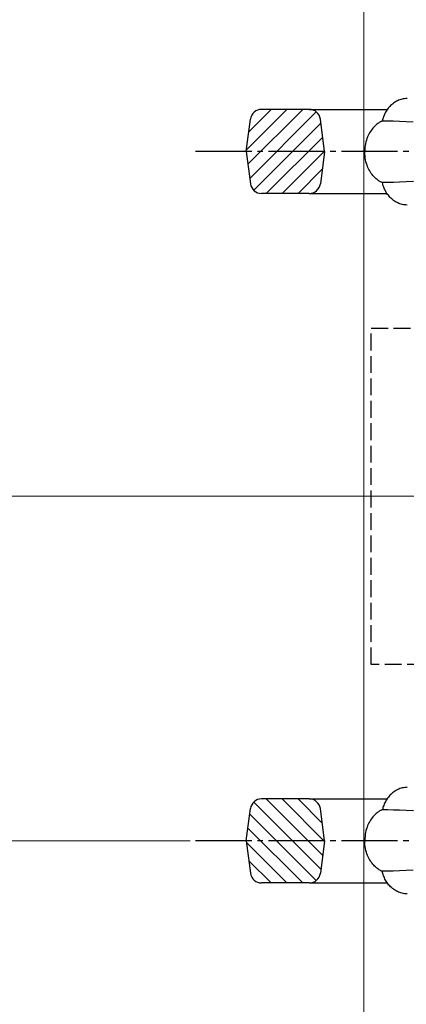
# Model space of a CAD drawing. Extents: x 175 to 1925, y 210 to 2805.
# Drawn here: x 520 to 589, y 645 to 820 of the extents above; entities that cross this region are included whole.
import ezdxf

# ---------------------------------------------------------------- set-up
doc = ezdxf.new("R2010")
doc.units = 0
doc.linetypes.add('YCENTER_1', pattern=[13, 10, -1, 1, -1])
doc.linetypes.add('YHIDDEN_1', pattern=[4, 3, -1])
for name, color, linetype, lineweight in [('YKK_12', 2, 'CONTINUOUS', 13), ('YKK_13', 4, 'CONTINUOUS', 30), ('YKK_D', 6, 'CONTINUOUS', 13)]:
    doc.layers.add(name, color=color, linetype=linetype, lineweight=lineweight)

msp = doc.modelspace()

# ---------------------------------------------------------------- linework, layer by layer
at = {"layer": 'YKK_12'}
msp.add_line((581, 565.33), (581, 1168.33), dxfattribs=at)
at = {"layer": 'YKK_13'}
for p, q in [((588.02, 806.21), (587.8, 806.16)), ((588.24, 806.24), (588.02, 806.21)), ((588.46, 806.26), (588.24, 806.24)), ((588.69, 806.27), (588.46, 806.26)), ((585.33, 804.52), (585.2, 804.35)), ((585.47, 804.69), (585.33, 804.52)), ((585.61, 804.85), (585.47, 804.69)), ((585.76, 805), (585.61, 804.85)), ((585.92, 805.15), (585.76, 805)), ((586.08, 805.29), (585.92, 805.15)), ((586.25, 805.42), (586.08, 805.29)), ((586.43, 805.55), (586.25, 805.42)), ((586.61, 805.67), (586.43, 805.55)), ((586.79, 805.77), (586.61, 805.67)), ((586.99, 805.87), (586.79, 805.77)), ((587.18, 805.96), (586.99, 805.87)), ((587.39, 806.04), (587.18, 805.96)), ((587.59, 806.11), (587.39, 806.04)), ((587.8, 806.16), (587.59, 806.11)), ((567.28, 804.33), (560.04, 797.09)), ((570.11, 804.33), (560.31, 794.53)), ((564.45, 804.33), (560.47, 800.35)), ((572.5, 803.89), (560.64, 792.03)), ((571.25, 804.33), (562.75, 804.33)), ((571.25, 804.33), (585.18, 804.33)), ((584.43, 802.84), (584.38, 802.64)), ((584.5, 803.04), (584.43, 802.84)), ((584.58, 803.23), (584.5, 803.04)), ((584.66, 803.43), (584.58, 803.23)), ((584.75, 803.62), (584.66, 803.43)), ((584.85, 803.81), (584.75, 803.62)), ((584.96, 803.99), (584.85, 803.81)), ((585.07, 804.17), (584.96, 803.99)), ((585.2, 804.35), (585.07, 804.17)), ((560, 796.83), (560.77, 802.59)), ((573.33, 801.89), (561.35, 789.91)), ((574, 796.83), (573.23, 802.59)), ((582.59, 800.97), (582.44, 800.79)), ((582.74, 801.14), (582.59, 800.97)), ((582.89, 801.3), (582.74, 801.14)), ((583.04, 801.44), (582.89, 801.3)), ((583.18, 801.57), (583.04, 801.44)), ((583.32, 801.69), (583.18, 801.57)), ((583.46, 801.8), (583.32, 801.69)), ((583.59, 801.89), (583.46, 801.8)), ((583.71, 801.98), (583.59, 801.89)), ((583.83, 802.05), (583.71, 801.98)), ((583.94, 802.11), (583.83, 802.05)), ((584.03, 802.16), (583.94, 802.11)), ((584.12, 802.19), (584.03, 802.16)), ((584.19, 802.22), (584.12, 802.19)), ((584.25, 802.24), (584.19, 802.22)), ((584.29, 802.24), (584.25, 802.24)), ((584.33, 802.44), (584.29, 802.24)), ((585.21, 802.24), (584.29, 802.24)), ((584.38, 802.64), (584.33, 802.44)), ((586.23, 802.21), (585.21, 802.24)), ((587.33, 802.18), (586.23, 802.21)), ((588.52, 802.12), (587.33, 802.18)), ((589.8, 802.06), (588.52, 802.12)), ((573.66, 799.4), (563.59, 789.33)), ((581.65, 799.41), (581.54, 799.13)), ((581.77, 799.67), (581.65, 799.41)), ((581.89, 799.92), (581.77, 799.67)), ((582.02, 800.16), (581.89, 799.92)), ((582.16, 800.38), (582.02, 800.16)), ((582.3, 800.59), (582.16, 800.38)), ((582.44, 800.79), (582.3, 800.59)), ((581.19, 797.51), (581.17, 797.14)), ((581.24, 797.86), (581.19, 797.51)), ((581.29, 798.2), (581.24, 797.86)), ((581.36, 798.52), (581.29, 798.2)), ((581.45, 798.83), (581.36, 798.52)), ((581.54, 799.13), (581.45, 798.83)), ((560, 796.83), (560.77, 791.07)), ((573.99, 796.9), (566.42, 789.33)), ((574, 796.83), (573.23, 791.07)), ((581.17, 797.14), (581.16, 796.75)), ((581.17, 796.37), (581.16, 796.75)), ((581.2, 796), (581.17, 796.37)), ((581.24, 795.65), (581.2, 796)), ((581.3, 795.31), (581.24, 795.65)), ((581.37, 794.98), (581.3, 795.31)), ((581.46, 794.67), (581.37, 794.98)), ((581.55, 794.38), (581.46, 794.67)), ((581.66, 794.1), (581.55, 794.38)), ((581.78, 793.84), (581.66, 794.1)), ((573.58, 793.66), (569.25, 789.33)), ((581.9, 793.59), (581.78, 793.84)), ((582.04, 793.35), (581.9, 793.59)), ((582.17, 793.13), (582.04, 793.35)), ((582.32, 792.92), (582.17, 793.13)), ((582.46, 792.72), (582.32, 792.92)), ((582.61, 792.54), (582.46, 792.72)), ((582.76, 792.37), (582.61, 792.54)), ((582.91, 792.22), (582.76, 792.37)), ((583.05, 792.07), (582.91, 792.22)), ((583.2, 791.94), (583.05, 792.07)), ((583.34, 791.82), (583.2, 791.94)), ((583.48, 791.72), (583.34, 791.82)), ((583.61, 791.62), (583.48, 791.72)), ((583.74, 791.54), (583.61, 791.62)), ((583.85, 791.47), (583.74, 791.54)), ((583.96, 791.41), (583.85, 791.47)), ((584.05, 791.36), (583.96, 791.41)), ((584.14, 791.32), (584.05, 791.36)), ((584.21, 791.3), (584.14, 791.32)), ((584.27, 791.28), (584.21, 791.3)), ((584.31, 791.28), (584.27, 791.28)), ((585.24, 791.29), (584.31, 791.28)), ((584.35, 791.08), (584.31, 791.28)), ((584.4, 790.88), (584.35, 791.08)), ((584.46, 790.68), (584.4, 790.88)), ((584.53, 790.48), (584.46, 790.68)), ((584.6, 790.29), (584.53, 790.48)), ((586.25, 791.31), (585.24, 791.29)), ((587.35, 791.35), (586.25, 791.31)), ((588.54, 791.4), (587.35, 791.35)), ((589.82, 791.46), (588.54, 791.4)), ((571.25, 789.33), (562.75, 789.33)), ((571.25, 789.33), (585.12, 789.33)), ((584.69, 790.09), (584.6, 790.29)), ((584.78, 789.9), (584.69, 790.09)), ((584.88, 789.71), (584.78, 789.9)), ((584.99, 789.53), (584.88, 789.71)), ((585.11, 789.35), (584.99, 789.53)), ((585.23, 789.17), (585.11, 789.35)), ((585.36, 789), (585.23, 789.17)), ((585.5, 788.84), (585.36, 789)), ((585.64, 788.68), (585.5, 788.84)), ((585.8, 788.52), (585.64, 788.68)), ((585.95, 788.38), (585.8, 788.52)), ((586.12, 788.24), (585.95, 788.38)), ((586.29, 788.1), (586.12, 788.24)), ((586.46, 787.98), (586.29, 788.1)), ((586.65, 787.86), (586.46, 787.98)), ((586.83, 787.76), (586.65, 787.86)), ((587.02, 787.66), (586.83, 787.76)), ((587.22, 787.57), (587.02, 787.66)), ((587.42, 787.49), (587.22, 787.57)), ((587.63, 787.43), (587.42, 787.49)), ((587.84, 787.37), (587.63, 787.43)), ((588.06, 787.33), (587.84, 787.37)), ((588.28, 787.3), (588.06, 787.33)), ((588.5, 787.28), (588.28, 787.3)), ((588.73, 787.27), (588.5, 787.28)), ((587.84, 683.29), (587.63, 683.23)), ((588.06, 683.33), (587.84, 683.29)), ((588.28, 683.36), (588.06, 683.33)), ((588.5, 683.38), (588.28, 683.36)), ((588.73, 683.39), (588.5, 683.38)), ((585.23, 681.49), (585.11, 681.31)), ((585.36, 681.66), (585.23, 681.49)), ((585.5, 681.82), (585.36, 681.66)), ((585.64, 681.98), (585.5, 681.82)), ((585.8, 682.14), (585.64, 681.98)), ((585.95, 682.28), (585.8, 682.14)), ((586.12, 682.42), (585.95, 682.28)), ((586.29, 682.56), (586.12, 682.42)), ((586.46, 682.68), (586.29, 682.56)), ((586.65, 682.8), (586.46, 682.68)), ((586.83, 682.9), (586.65, 682.8)), ((587.02, 683), (586.83, 682.9)), ((587.22, 683.09), (587.02, 683)), ((587.42, 683.17), (587.22, 683.09)), ((587.63, 683.23), (587.42, 683.17)), ((573.33, 668.77), (561.35, 680.75)), ((571.25, 681.33), (562.75, 681.33)), ((573.66, 671.26), (563.59, 681.33)), ((573.99, 673.76), (566.42, 681.33)), ((573.58, 677), (569.25, 681.33)), ((571.25, 681.33), (585.12, 681.33)), ((584.4, 679.78), (584.35, 679.58)), ((584.46, 679.98), (584.4, 679.78)), ((584.53, 680.18), (584.46, 679.98)), ((584.6, 680.37), (584.53, 680.18)), ((584.69, 680.57), (584.6, 680.37)), ((584.78, 680.76), (584.69, 680.57)), ((584.88, 680.95), (584.78, 680.76)), ((584.99, 681.13), (584.88, 680.95)), ((585.11, 681.31), (584.99, 681.13)), ((560, 673.83), (560.77, 679.59)), ((572.5, 666.77), (560.64, 678.63)), ((574, 673.83), (573.23, 679.59)), ((582.61, 678.12), (582.46, 677.94)), ((582.76, 678.29), (582.61, 678.12)), ((582.91, 678.44), (582.76, 678.29)), ((583.05, 678.59), (582.91, 678.44)), ((583.2, 678.72), (583.05, 678.59)), ((583.34, 678.84), (583.2, 678.72)), ((583.48, 678.94), (583.34, 678.84)), ((583.61, 679.04), (583.48, 678.94)), ((583.74, 679.12), (583.61, 679.04)), ((583.85, 679.19), (583.74, 679.12)), ((583.96, 679.25), (583.85, 679.19)), ((584.05, 679.3), (583.96, 679.25)), ((584.14, 679.34), (584.05, 679.3)), ((584.21, 679.36), (584.14, 679.34)), ((584.27, 679.38), (584.21, 679.36)), ((584.31, 679.38), (584.27, 679.38)), ((584.35, 679.58), (584.31, 679.38)), ((585.24, 679.37), (584.31, 679.38)), ((586.25, 679.35), (585.24, 679.37)), ((587.35, 679.31), (586.25, 679.35)), ((588.54, 679.26), (587.35, 679.31)), ((589.82, 679.2), (588.54, 679.26)), ((581.55, 676.28), (581.46, 675.99)), ((581.66, 676.56), (581.55, 676.28)), ((581.78, 676.82), (581.66, 676.56)), ((581.9, 677.07), (581.78, 676.82)), ((582.04, 677.31), (581.9, 677.07)), ((582.17, 677.53), (582.04, 677.31)), ((582.32, 677.74), (582.17, 677.53)), ((582.46, 677.94), (582.32, 677.74)), ((570.11, 666.33), (560.31, 676.13)), ((581.2, 674.66), (581.17, 674.29)), ((581.24, 675.02), (581.2, 674.66)), ((581.3, 675.35), (581.24, 675.02)), ((581.37, 675.68), (581.3, 675.35)), ((581.46, 675.99), (581.37, 675.68)), ((560, 673.83), (560.77, 668.07)), ((567.28, 666.33), (560.04, 673.57)), ((574, 673.83), (573.23, 668.07)), ((581.17, 674.29), (581.16, 673.91)), ((581.17, 673.52), (581.16, 673.91)), ((581.19, 673.15), (581.17, 673.52)), ((581.24, 672.8), (581.19, 673.15)), ((581.29, 672.46), (581.24, 672.8)), ((581.36, 672.14), (581.29, 672.46)), ((581.45, 671.83), (581.36, 672.14)), ((581.54, 671.53), (581.45, 671.83)), ((581.65, 671.26), (581.54, 671.53)), ((581.77, 670.99), (581.65, 671.26)), ((581.89, 670.74), (581.77, 670.99)), ((564.45, 666.33), (560.47, 670.31)), ((582.02, 670.5), (581.89, 670.74)), ((582.16, 670.28), (582.02, 670.5)), ((582.3, 670.07), (582.16, 670.28)), ((582.44, 669.87), (582.3, 670.07)), ((582.59, 669.69), (582.44, 669.87)), ((582.74, 669.52), (582.59, 669.69)), ((582.89, 669.36), (582.74, 669.52)), ((583.04, 669.22), (582.89, 669.36)), ((583.18, 669.09), (583.04, 669.22)), ((583.32, 668.97), (583.18, 669.09)), ((583.46, 668.86), (583.32, 668.97)), ((583.59, 668.77), (583.46, 668.86)), ((583.71, 668.68), (583.59, 668.77)), ((583.83, 668.61), (583.71, 668.68)), ((583.94, 668.55), (583.83, 668.61)), ((584.03, 668.5), (583.94, 668.55)), ((584.12, 668.47), (584.03, 668.5)), ((584.19, 668.44), (584.12, 668.47)), ((584.25, 668.42), (584.19, 668.44)), ((584.29, 668.42), (584.25, 668.42)), ((585.21, 668.43), (584.29, 668.42)), ((584.33, 668.22), (584.29, 668.42)), ((584.38, 668.02), (584.33, 668.22)), ((584.43, 667.82), (584.38, 668.02)), ((584.5, 667.62), (584.43, 667.82)), ((584.58, 667.43), (584.5, 667.62)), ((586.23, 668.45), (585.21, 668.43)), ((587.33, 668.49), (586.23, 668.45)), ((588.52, 668.54), (587.33, 668.49)), ((589.8, 668.6), (588.52, 668.54)), ((571.25, 666.33), (562.75, 666.33)), ((571.25, 666.33), (585.18, 666.33)), ((584.66, 667.23), (584.58, 667.43)), ((584.75, 667.04), (584.66, 667.23)), ((584.85, 666.85), (584.75, 667.04)), ((584.96, 666.67), (584.85, 666.85)), ((585.07, 666.49), (584.96, 666.67)), ((585.2, 666.31), (585.07, 666.49)), ((585.33, 666.14), (585.2, 666.31)), ((585.47, 665.97), (585.33, 666.14)), ((585.61, 665.81), (585.47, 665.97)), ((585.76, 665.66), (585.61, 665.81)), ((585.92, 665.51), (585.76, 665.66)), ((586.08, 665.37), (585.92, 665.51)), ((586.25, 665.24), (586.08, 665.37)), ((586.43, 665.11), (586.25, 665.24)), ((586.61, 665), (586.43, 665.11)), ((586.79, 664.89), (586.61, 665)), ((586.99, 664.79), (586.79, 664.89)), ((587.18, 664.7), (586.99, 664.79)), ((587.39, 664.62), (587.18, 664.7)), ((587.59, 664.55), (587.39, 664.62)), ((587.8, 664.5), (587.59, 664.55)), ((588.02, 664.45), (587.8, 664.5)), ((588.24, 664.42), (588.02, 664.45)), ((588.46, 664.4), (588.24, 664.42)), ((588.69, 664.39), (588.46, 664.4))]:
    msp.add_line(p, q, dxfattribs=at)
at = {"layer": 'YKK_13', "linetype": 'YCENTER_1'}
for p, q in [((691, 796.83), (551, 796.83)), ((691, 673.83), (551, 673.83))]:
    msp.add_line(p, q, dxfattribs=at)
at = {"layer": 'YKK_13', "linetype": 'YHIDDEN_1'}
for p, q in [((582.3, 765.33), (779.7, 765.33)), ((582.3, 705.33), (582.3, 765.33)), ((779.7, 705.33), (582.3, 705.33))]:
    msp.add_line(p, q, dxfattribs=at)
at = {"layer": 'YKK_13'}
for centre, start, end in [((562.75, 802.33), 90, 172.405), ((571.25, 802.33), 7.5943, 90), ((562.75, 791.33), 187.595, 270), ((571.25, 791.33), 270, 352.405), ((562.75, 679.33), 90, 172.405), ((571.25, 679.33), 7.595, 90), ((562.75, 668.33), 187.595, 270), ((571.25, 668.33), 270, 352.4057)]:
    msp.add_arc(centre, 2, start, end, dxfattribs=at)
at = {"layer": 'YKK_D'}
for p, q in [((688, 735.33), (490, 735.33)), ((688, 735.33), (490, 735.33)), ((550, 673.83), (490, 673.83))]:
    msp.add_line(p, q, dxfattribs=at)

doc.saveas('drawing.dxf')
